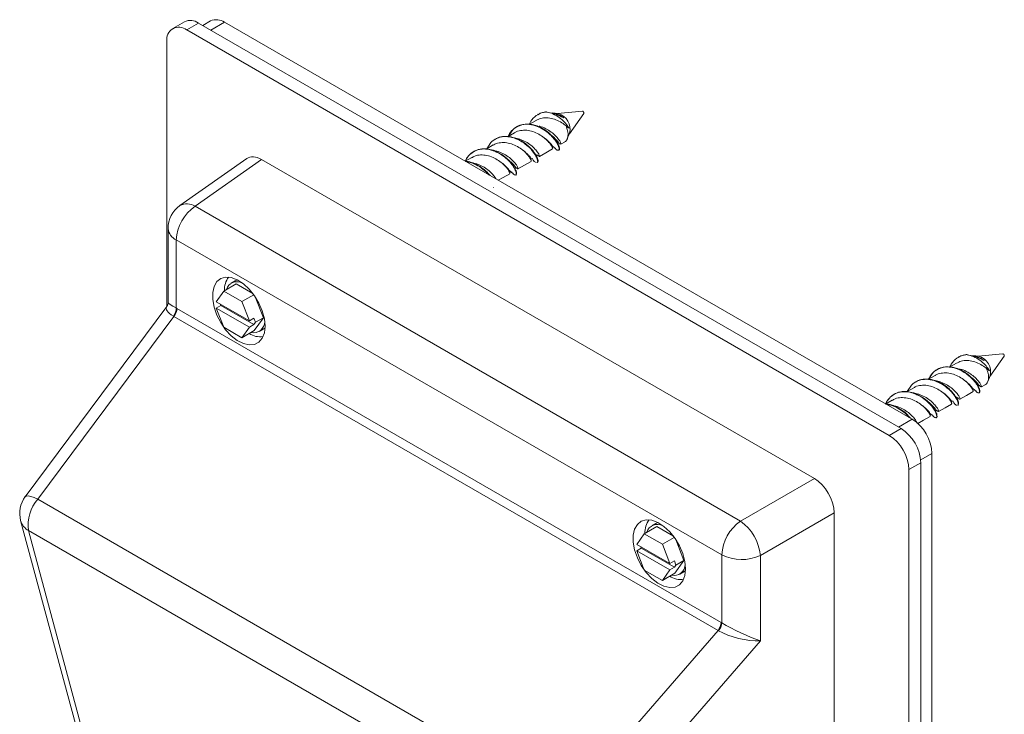
# Model space of a CAD drawing. Units: inches. Extents: x 3.8 to 40.3, y 4.1 to 32.6.
# Drawn here: x 30.8 to 37.9, y 27.6 to 32.6 of the extents above; entities that cross this region are included whole.
import ezdxf

# ---------------------------------------------------------------- set-up
doc = ezdxf.new("R2010")
doc.units = ezdxf.units.IN
doc.header["$MEASUREMENT"] = 0

msp = doc.modelspace()

# ---------------------------------------------------------------- linework, layer by layer
at = {"color": 7, "linetype": 'Continuous', "lineweight": 15}
for p, q in [((32.0078, 32.5899), (31.923, 32.5409)), ((32.1934, 32.5953), (32.1374, 32.5629)), ((32.2934, 32.5854), (32.196, 32.5291)), ((37.2078, 29.7483), (32.2934, 32.5854)), ((32.1078, 32.58), (32.023, 32.531)), ((32.023, 32.531), (37.0434, 29.6328)), ((37.1283, 29.6818), (32.1078, 32.58)), ((31.8815, 30.556), (31.8815, 32.4494)), ((34.8508, 31.95), (34.6741, 31.9338)), ((34.52, 31.8846), (34.473, 31.8574)), ((34.5104, 31.9097), (34.5215, 31.9186)), ((34.5362, 31.9279), (34.5333, 31.9263)), ((34.5952, 31.9446), (34.5908, 31.9452)), ((34.6457, 31.9368), (34.6357, 31.9376)), ((34.6788, 31.9332), (34.6358, 31.939)), ((34.7578, 31.7887), (34.8603, 31.9336)), ((34.3201, 31.769), (34.353, 31.8172)), ((34.353, 31.8172), (34.3626, 31.8258)), ((34.3829, 31.8395), (34.3802, 31.8379)), ((34.3824, 31.8391), (34.425, 31.8553)), ((34.425, 31.8553), (34.4685, 31.8579)), ((34.4685, 31.8579), (34.4824, 31.8564)), ((34.4824, 31.8564), (34.5271, 31.845)), ((34.5271, 31.845), (34.5501, 31.8349)), ((34.5501, 31.8349), (34.5891, 31.8123)), ((34.5753, 31.8179), (34.5875, 31.8097)), ((34.5891, 31.8123), (34.6081, 31.7976)), ((34.2299, 31.7511), (34.2271, 31.7495)), ((34.6081, 31.7976), (34.6426, 31.7648)), ((34.6426, 31.7648), (34.6663, 31.7338)), ((34.743, 31.7525), (34.7596, 31.7931)), ((34.0771, 31.6618), (34.106, 31.6753)), ((34.106, 31.6753), (34.1206, 31.6789)), ((34.1673, 31.681), (34.1971, 31.7261)), ((34.1971, 31.7261), (34.207, 31.7354)), ((34.4183, 31.732), (34.4315, 31.7234)), ((34.6386, 31.6805), (34.6376, 31.6808)), ((34.6561, 31.6851), (34.6572, 31.684)), ((34.6577, 31.685), (34.6637, 31.6773)), ((34.6637, 31.6773), (34.6638, 31.6772)), ((34.6663, 31.7338), (34.6725, 31.7237)), ((34.6725, 31.7237), (34.6844, 31.6987)), ((34.681, 31.6706), (34.6837, 31.6722)), ((34.6864, 31.6751), (34.6832, 31.6719)), ((34.6845, 31.6762), (34.6834, 31.6731)), ((34.6844, 31.6987), (34.687, 31.6878)), ((34.687, 31.6878), (34.6864, 31.6751)), ((34.6971, 31.714), (34.7242, 31.7296)), ((32.4526, 31.6116), (31.975, 31.2749)), ((32.5575, 31.6049), (32.0828, 31.2702)), ((36.5088, 29.3239), (32.5575, 31.6049)), ((34.0604, 31.619), (34.0138, 31.5922)), ((34.0401, 31.6336), (34.0483, 31.642)), ((34.0767, 31.6627), (34.074, 31.6611)), ((34.235, 31.6623), (34.2748, 31.6409)), ((34.2596, 31.6469), (34.2714, 31.6396)), ((34.2748, 31.6409), (34.2953, 31.6261)), ((34.2953, 31.6261), (34.3282, 31.5968)), ((34.3282, 31.5968), (34.3374, 31.5868)), ((34.1032, 31.5605), (34.1148, 31.5535)), ((34.3374, 31.5868), (34.3592, 31.5584)), ((34.3592, 31.5584), (34.362, 31.5539)), ((34.362, 31.5539), (34.3766, 31.5262)), ((34.5306, 31.5854), (34.5268, 31.5841)), ((34.5279, 31.5822), (34.5306, 31.5838)), ((34.5316, 31.5891), (34.5306, 31.5854)), ((34.1656, 31.5135), (34.1716, 31.5075)), ((34.1716, 31.5075), (34.1814, 31.4954)), ((34.3748, 31.4938), (34.3774, 31.4954)), ((34.3786, 31.5025), (34.3781, 31.4987)), ((34.3809, 31.5004), (34.3782, 31.4959)), ((34.3799, 31.5149), (34.3809, 31.5004)), ((34.2147, 31.4053), (34.2139, 31.4056)), ((32.0828, 31.2702), (35.9816, 29.0195)), ((31.8902, 31.1114), (31.8902, 30.5841)), ((35.8476, 28.7791), (31.9488, 31.0298)), ((31.9488, 31.0298), (31.9488, 30.5432)), ((32.2884, 30.6643), (32.3767, 30.7153)), ((32.3699, 30.7378), (32.3416, 30.7215)), ((32.3852, 30.7443), (32.3699, 30.7378)), ((32.4968, 30.646), (32.3767, 30.7153)), ((32.2884, 30.6643), (32.2348, 30.588)), ((32.418, 30.5895), (32.2884, 30.6643)), ((32.418, 30.5895), (32.5025, 30.6383)), ((32.5712, 30.4734), (32.5131, 30.623)), ((31.8803, 30.554), (30.8692, 29.1944)), ((31.9537, 30.5405), (35.8427, 28.2954)), ((32.4716, 30.4513), (32.2348, 30.588)), ((32.2348, 30.5431), (32.2666, 30.5615)), ((32.2348, 30.5431), (32.2884, 30.405)), ((32.2348, 30.5431), (32.4716, 30.4064)), ((32.2625, 30.572), (32.2666, 30.5615)), ((32.2666, 30.5615), (32.5034, 30.4248)), ((32.4716, 30.4513), (32.418, 30.5895)), ((31.9316, 30.4835), (30.959, 29.1757)), ((35.8206, 28.2384), (31.9316, 30.4835)), ((32.4716, 30.4513), (32.5034, 30.4697)), ((32.5146, 30.4408), (32.5034, 30.4697)), ((32.5064, 30.3812), (32.5712, 30.4734)), ((32.5146, 30.4408), (32.5712, 30.4734)), ((32.2884, 30.405), (32.418, 30.3302)), ((32.418, 30.3302), (32.4716, 30.4064)), ((32.5034, 30.4248), (32.4716, 30.4064)), ((32.5034, 30.4248), (32.5146, 30.4408)), ((32.5698, 30.3914), (32.5831, 30.4014)), ((32.418, 30.3302), (32.5064, 30.3812)), ((32.5416, 30.3751), (32.5698, 30.3914)), ((37.5414, 30.1931), (37.5385, 30.1914)), ((37.6004, 30.2097), (37.596, 30.2103)), ((37.6509, 30.2019), (37.6409, 30.2028)), ((37.684, 30.1983), (37.641, 30.2042)), ((37.856, 30.2152), (37.6793, 30.1989)), ((37.763, 30.0538), (37.8655, 30.1987)), ((37.3876, 30.1043), (37.4302, 30.1205)), ((37.4302, 30.1205), (37.4737, 30.1231)), ((37.4737, 30.1231), (37.4876, 30.1215)), ((37.5252, 30.1497), (37.4782, 30.1226)), ((37.4876, 30.1215), (37.5324, 30.1102)), ((37.5157, 30.1748), (37.5267, 30.1837)), ((37.3253, 30.0341), (37.3582, 30.0824)), ((37.3582, 30.0824), (37.3679, 30.091)), ((37.3881, 30.1046), (37.3854, 30.103)), ((37.5324, 30.1102), (37.5553, 30.1001)), ((37.5553, 30.1001), (37.5943, 30.0774)), ((37.5805, 30.083), (37.5928, 30.0748)), ((37.5943, 30.0774), (37.6133, 30.0627)), ((37.6133, 30.0627), (37.6478, 30.0299)), ((37.7482, 30.0176), (37.7648, 30.0582)), ((37.1725, 29.9462), (37.2023, 29.9912)), ((37.2023, 29.9912), (37.2122, 30.0005)), ((37.2351, 30.0163), (37.2323, 30.0147)), ((37.4235, 29.9971), (37.4367, 29.9885)), ((37.6478, 30.0299), (37.6715, 29.9989)), ((37.6715, 29.9989), (37.6777, 29.9888)), ((37.6777, 29.9888), (37.6896, 29.9639)), ((37.7023, 29.9791), (37.7294, 29.9947)), ((37.0453, 29.8987), (37.0535, 29.9071)), ((37.0819, 29.9278), (37.0792, 29.9263)), ((37.0823, 29.9269), (37.1112, 29.9405)), ((37.1112, 29.9405), (37.1258, 29.944)), ((37.2402, 29.9274), (37.28, 29.906)), ((37.2648, 29.912), (37.2766, 29.9048)), ((37.6438, 29.9456), (37.6428, 29.946)), ((37.6613, 29.9502), (37.6624, 29.9491)), ((37.6629, 29.9502), (37.6689, 29.9424)), ((37.6689, 29.9424), (37.669, 29.9423)), ((37.6862, 29.9357), (37.6889, 29.9373)), ((37.6916, 29.9403), (37.6884, 29.937)), ((37.6897, 29.9413), (37.6886, 29.9382)), ((37.6896, 29.9639), (37.6922, 29.9529)), ((37.6922, 29.9529), (37.6916, 29.9403)), ((37.0656, 29.8841), (37.019, 29.8573)), ((37.28, 29.906), (37.3005, 29.8912)), ((37.3005, 29.8912), (37.3334, 29.8619)), ((37.3334, 29.8619), (37.3426, 29.8519)), ((37.3426, 29.8519), (37.3644, 29.8235)), ((37.5358, 29.8505), (37.532, 29.8493)), ((37.5331, 29.8473), (37.5358, 29.8489)), ((37.5368, 29.8542), (37.5358, 29.8505)), ((37.1084, 29.8256), (37.12, 29.8186)), ((37.1708, 29.7786), (37.1768, 29.7727)), ((37.1768, 29.7727), (37.1866, 29.7606)), ((37.3541, 29.7752), (37.3577, 29.7719)), ((37.3644, 29.8235), (37.3672, 29.8191)), ((37.3672, 29.8191), (37.3818, 29.7913)), ((37.3838, 29.7676), (37.3833, 29.7639)), ((37.3862, 29.7655), (37.3834, 29.761)), ((37.3851, 29.78), (37.3862, 29.7655)), ((37.2078, 29.7483), (37.1104, 29.6921)), ((37.38, 29.7589), (37.3826, 29.7605)), ((37.0434, 29.6328), (37.1283, 29.6818)), ((37.3492, 29.5034), (37.2687, 29.4569)), ((37.3492, 21.7871), (37.3492, 29.5034)), ((37.2697, 29.4368), (37.1848, 29.3878)), ((37.2697, 21.6294), (37.2697, 29.4368)), ((37.1848, 29.3878), (37.1848, 21.5804)), ((35.9816, 29.0195), (36.5088, 29.3239)), ((30.959, 29.1757), (34.7404, 26.9927)), ((36.6501, 29.0793), (36.1228, 28.7749)), ((36.6501, 22.5064), (36.6501, 29.0793)), ((30.8366, 29.023), (31.6049, 26.1703)), ((35.3751, 29.0029), (35.3468, 28.9866)), ((35.3904, 29.0094), (35.3751, 29.0029)), ((34.675, 26.7694), (30.8935, 28.9524)), ((30.8935, 28.9524), (31.642, 26.1736)), ((35.2936, 28.9294), (35.24, 28.8532)), ((35.2936, 28.9294), (35.382, 28.9804)), ((35.4232, 28.8546), (35.2936, 28.9294)), ((35.502, 28.9111), (35.382, 28.9804)), ((35.4768, 28.7165), (35.24, 28.8532)), ((35.4232, 28.8546), (35.5077, 28.9034)), ((35.4768, 28.7165), (35.4232, 28.8546)), ((35.5764, 28.7386), (35.5183, 28.8882)), ((35.24, 28.8083), (35.2718, 28.8266)), ((35.24, 28.8083), (35.4768, 28.6716)), ((35.24, 28.8083), (35.2936, 28.6702)), ((35.2677, 28.8372), (35.2718, 28.8266)), ((35.2718, 28.8266), (35.5086, 28.6899)), ((35.4768, 28.7165), (35.5086, 28.7349)), ((35.5198, 28.7059), (35.5086, 28.7349)), ((35.5116, 28.6464), (35.5764, 28.7386)), ((35.5198, 28.7059), (35.5764, 28.7386)), ((35.8476, 28.2925), (35.8476, 28.7791)), ((36.1228, 28.7749), (36.1228, 28.1647)), ((35.2936, 28.6702), (35.4232, 28.5953)), ((35.4232, 28.5953), (35.4768, 28.6716)), ((35.4232, 28.5953), (35.5116, 28.6464)), ((35.5086, 28.6899), (35.4768, 28.6716)), ((35.5086, 28.6899), (35.5198, 28.7059)), ((35.5468, 28.6402), (35.575, 28.6565)), ((35.575, 28.6565), (35.5883, 28.6666)), ((34.7404, 26.9927), (35.8206, 28.2384)), ((36.1228, 28.1647), (34.945, 26.8063))]:
    msp.add_line(p, q, dxfattribs=at)
at = {"color": 7, "linetype": 'Continuous', "lineweight": 15, "flags": 128}
for points in [[(34.8612, 31.9371), (34.8607, 31.9404), (34.8592, 31.9439), (34.8569, 31.947), (34.8542, 31.9491), (34.8516, 31.95), (34.8508, 31.95)], [(34.8603, 31.9336), (34.8607, 31.9343), (34.8612, 31.9371)], [(34.3663, 31.7956), (34.3195, 31.7687), (34.318, 31.7678)], [(34.2146, 31.7084), (34.1672, 31.681), (34.1667, 31.6807)], [(34.544, 31.6256), (34.591, 31.6528), (34.638, 31.68)], [(34.3908, 31.5371), (34.4378, 31.5642), (34.4848, 31.5913)], [(34.2499, 31.4559), (34.2848, 31.4761), (34.3319, 31.5033)], [(32.5834, 30.4133), (32.5783, 30.4663), (32.5634, 30.5222), (32.5395, 30.5781), (32.5077, 30.6309), (32.47, 30.6779), (32.4282, 30.7165), (32.3847, 30.7445), (32.3417, 30.7606), (32.3017, 30.7638), (32.2667, 30.7539), (32.2387, 30.7315), (32.2191, 30.6978), (32.2091, 30.6546), (32.2091, 30.6042), (32.2191, 30.5494), (32.2387, 30.4931), (32.2667, 30.4384), (32.3017, 30.3881), (32.3417, 30.3451), (32.3847, 30.3115), (32.4282, 30.2893), (32.47, 30.2797), (32.5077, 30.283), (32.5395, 30.2993), (32.5634, 30.3275), (32.5783, 30.3662), (32.5834, 30.4133)], [(37.8664, 30.2022), (37.8659, 30.2056), (37.8644, 30.2091), (37.8621, 30.2121), (37.8594, 30.2142), (37.8568, 30.2152), (37.856, 30.2152)], [(37.8655, 30.1987), (37.8659, 30.1994), (37.8664, 30.2022)], [(37.3715, 30.0607), (37.3247, 30.0338), (37.3232, 30.0329)], [(37.2198, 29.9735), (37.1724, 29.9461), (37.1719, 29.9458)], [(37.5492, 29.8908), (37.5962, 29.918), (37.6432, 29.9451)], [(37.396, 29.8022), (37.443, 29.8293), (37.49, 29.8564)], [(37.2477, 29.7167), (37.29, 29.7412), (37.3371, 29.7685)], [(30.8692, 29.1944), (30.8766, 29.1992), (30.8901, 29.2001), (30.9089, 29.1964), (30.9321, 29.1881), (30.959, 29.1757)], [(35.5886, 28.6784), (35.5835, 28.7314), (35.5686, 28.7873), (35.5447, 28.8432), (35.513, 28.8961), (35.4752, 28.9431), (35.4334, 28.9816), (35.3899, 29.0097), (35.3469, 29.0257), (35.3069, 29.0289), (35.2719, 29.019), (35.2439, 28.9966), (35.2243, 28.9629), (35.2143, 28.9197), (35.2143, 28.8694), (35.2243, 28.8146), (35.2439, 28.7583), (35.2719, 28.7035), (35.3069, 28.6533), (35.3469, 28.6102), (35.3899, 28.5767), (35.4334, 28.5545), (35.4752, 28.5448), (35.513, 28.5482), (35.5447, 28.5644), (35.5686, 28.5926), (35.5835, 28.6314), (35.5886, 28.6784)]]:
    msp.add_lwpolyline(points, dxfattribs=at)
at = {"color": 7, "linetype": 'Continuous', "lineweight": 15}
for centre, radius, start, end in [((32.0492, 32.4983), 0.1006, 54.38256, 114.30731), ((32.2348, 32.5036), 0.1006, 54.38193, 114.30767), ((31.9677, 32.4634), 0.0873, 50.79692, 189.21383), ((34.5814, 31.8706), 0.0751, 80.4641, 84.7755), ((34.6474, 31.8217), 0.1158, 345.71454, 74.28007), ((32.0902, 31.1114), 0.2, 125.18417, 180), ((32.258, 31.015), 0.3096, 124.46663, 177.26574), ((32.0251, 31.1844), 0.1034, 56.0637, 118.99905), ((31.9889, 31.1204), 0.0991, 185.20395, 246.11621), ((32.435, 30.6754), 0.1421, 141.62946, 183.38196), ((32.383, 30.6515), 0.0799, 61.01974, 163.05722), ((31.8546, 30.5449), 0.0942, 321.07792, 359.00038), ((31.8578, 30.5449), 0.0959, 320.22793, 357.36078), ((32.5007, 30.4472), 0.0809, 257.78749, 358.12499), ((32.5493, 30.4834), 0.1463, 237.23903, 277.73861), ((37.5866, 30.1357), 0.0752, 80.46484, 84.77383), ((37.6526, 30.0868), 0.1158, 345.71441, 74.28016), ((37.0422, 29.4894), 0.3074, 2.60542, 57.39458), ((36.8778, 29.3739), 0.3074, 2.60559, 57.39441), ((36.9626, 29.4229), 0.3074, 2.60559, 57.39441), ((31.0297, 29.0751), 0.2, 143.36366, 195.07469), ((31.1631, 28.9946), 0.2729, 138.42493, 188.88289), ((30.9493, 29.0556), 0.1173, 196.13058, 241.61614), ((35.4402, 28.9405), 0.1421, 141.62946, 183.38196), ((35.3882, 28.9166), 0.0799, 61.01964, 163.05732), ((36.1568, 28.7643), 0.3096, 124.46663, 177.26574), ((35.7845, 28.7426), 0.3399, 5.44587, 54.55418), ((35.9894, 29.0543), 0.3096, 242.73836, 295.5295), ((35.5059, 28.7123), 0.0809, 257.78728, 358.12519), ((35.5545, 28.7485), 0.1463, 237.23901, 277.73867), ((35.7469, 28.2998), 0.0959, 320.22793, 357.36078), ((35.7501, 28.2999), 0.0978, 319.43849, 355.6851)]:
    msp.add_arc(centre, radius, start, end, dxfattribs=at)
for centre, major_axis, ratio, start_param, end_param in [((32.5579, 31.4411), (-0.1003, 0.1737), 0.575802, 5.499237, 6.335406), ((32.0902, 30.5012), (0.2141, -0.0437), 0.311296, 2.996764, 3.917862), ((32.0902, 30.5012), (0.1998, -0.0838), 0.099814, 3.183411, 3.96881), ((31.9585, 30.2902), (-0.1148, 0.2648), 0.551882, 5.643489, 5.669678), ((31.9143, 30.2647), (-0.0504, 0.2327), 0.565869, 5.794998, 5.821187), ((36.5084, 29.1606), (-0.1, 0.1732), 0.578965, 3.928442, 5.496499), ((35.8379, 28.0507), (-0.1089, 0.2596), 0.580365, 5.605139, 5.631328), ((35.989, 28.2505), (0.1996, -0.0939), 0.133978, 3.989932, 5.508369), ((35.7937, 28.0252), (-0.0406, 0.2262), 0.619404, 5.788848, 5.815037), ((35.989, 28.2505), (0.2172, -0.0504), 0.322703, 3.930288, 5.448725)]:
    msp.add_ellipse(centre, major_axis=major_axis, ratio=ratio, start_param=start_param, end_param=end_param, dxfattribs=at)
for points, knots in [([(34.4738, 31.8579), (34.4746, 31.8602), (34.4816, 31.8817), (34.4968, 31.8964), (34.5104, 31.9097)], [0, 0, 0, 0, 0.103669, 1, 1, 1, 1]), ([(34.5188, 31.8829), (34.5296, 31.8886), (34.553, 31.9008), (34.5951, 31.9046), (34.6405, 31.8977), (34.6841, 31.8802), (34.715, 31.861), (34.7301, 31.849), (34.7341, 31.8458)], [0, 0, 0, 0, 0.164952, 0.3564, 0.547901, 0.739206, 0.930763, 1, 1, 1, 1]), ([(34.5215, 31.9186), (34.5361, 31.9272), (34.5583, 31.9403), (34.5848, 31.9436), (34.5939, 31.9447)], [0, 0, 0, 0, 0.656554, 1, 1, 1, 1]), ([(34.5371, 31.9264), (34.5413, 31.9294), (34.5561, 31.9402), (34.5748, 31.9432), (34.5883, 31.9454)], [0, 0, 0, 0, 0.282229, 1, 1, 1, 1]), ([(34.5939, 31.9447), (34.6097, 31.9409), (34.641, 31.9332), (34.6866, 31.9057), (34.7239, 31.873), (34.746, 31.8451), (34.7537, 31.8321), (34.7562, 31.8279)], [0, 0, 0, 0, 0.233012, 0.462074, 0.693201, 0.900526, 1, 1, 1, 1]), ([(34.5951, 31.944), (34.6118, 31.941), (34.6494, 31.9343), (34.6909, 31.916), (34.7128, 31.9049), (34.7179, 31.9022)], [0, 0, 0, 0, 0.380172, 0.853985, 1, 1, 1, 1]), ([(34.7179, 31.9022), (34.7125, 31.9059), (34.6962, 31.9171), (34.6713, 31.9295), (34.6523, 31.9349), (34.6457, 31.9368)], [0, 0, 0, 0, 0.244463, 0.738024, 1, 1, 1, 1]), ([(34.353, 31.8172), (34.3425, 31.8064), (34.3293, 31.7928), (34.3228, 31.7737), (34.3214, 31.7698)], [0, 0, 0, 0, 0.797015, 1, 1, 1, 1]), ([(34.5753, 31.8179), (34.5607, 31.8262), (34.5284, 31.8445), (34.4736, 31.8586), (34.4179, 31.8561), (34.3819, 31.8406), (34.3653, 31.8279), (34.3626, 31.8258)], [0, 0, 0, 0, 0.206724, 0.455282, 0.703913, 0.952529, 1, 1, 1, 1]), ([(34.3626, 31.8258), (34.3693, 31.8305), (34.389, 31.8445), (34.428, 31.8575), (34.4784, 31.8571), (34.5294, 31.8438), (34.56, 31.8265), (34.5753, 31.8179)], [0, 0, 0, 0, 0.1152056, 0.3420683, 0.5689883, 0.7843465, 1, 1, 1, 1]), ([(34.3665, 31.7951), (34.3674, 31.7958), (34.3794, 31.8054), (34.409, 31.8131), (34.4529, 31.8156), (34.4983, 31.8057), (34.5411, 31.7865), (34.5783, 31.7609), (34.6079, 31.7333), (34.6278, 31.7081), (34.6374, 31.6906), (34.6377, 31.6864), (34.6378, 31.6849)], [0, 0, 0, 0, 0.009611, 0.125533, 0.241394, 0.357247, 0.473253, 0.589159, 0.705048, 0.820992, 0.936796, 1, 1, 1, 1]), ([(34.5423, 31.8422), (34.5436, 31.842), (34.5599, 31.8397), (34.5901, 31.8252), (34.629, 31.8016), (34.6606, 31.7742), (34.683, 31.7473), (34.6955, 31.7269), (34.6995, 31.7153), (34.697, 31.7154), (34.6963, 31.7154)], [0, 0, 0, 0, 0.013071, 0.166881, 0.320789, 0.47473, 0.628538, 0.782478, 0.936374, 1, 1, 1, 1]), ([(34.6845, 31.6762), (34.6845, 31.6814), (34.6847, 31.6928), (34.6701, 31.7249), (34.6408, 31.7644), (34.6098, 31.7936), (34.5906, 31.8075), (34.5875, 31.8097)], [0, 0, 0, 0, 0.206702, 0.455233, 0.703833, 0.952416, 1, 1, 1, 1]), ([(34.5875, 31.8097), (34.6006, 31.7995), (34.6267, 31.779), (34.6568, 31.7439), (34.6774, 31.7108), (34.6851, 31.6877), (34.6846, 31.6793), (34.6845, 31.6762)], [0, 0, 0, 0, 0.208255, 0.416326, 0.643274, 0.870019, 1, 1, 1, 1]), ([(34.7341, 31.8458), (34.7386, 31.8335), (34.7477, 31.8088), (34.7498, 31.7742), (34.742, 31.7471), (34.7326, 31.7322), (34.7244, 31.73), (34.724, 31.7299)], [0, 0, 0, 0, 0.246822, 0.498167, 0.735802, 0.986509, 1, 1, 1, 1]), ([(34.7562, 31.8279), (34.7535, 31.8299), (34.7491, 31.8332), (34.7415, 31.8395), (34.7366, 31.8437), (34.7341, 31.8458)], [0, 0, 0, 0, 0.431751, 0.714769, 1, 1, 1, 1]), ([(34.207, 31.7354), (34.2211, 31.7449), (34.2497, 31.7643), (34.3035, 31.7709), (34.3625, 31.7616), (34.3994, 31.742), (34.4183, 31.732)], [0, 0, 0, 0, 0.23989, 0.488573, 0.737261, 1, 1, 1, 1]), ([(34.2309, 31.7495), (34.2359, 31.753), (34.2537, 31.7652), (34.292, 31.7716), (34.3416, 31.7683), (34.3915, 31.7513), (34.4376, 31.7245), (34.4768, 31.6915), (34.5069, 31.6567), (34.527, 31.6239), (34.5354, 31.5988), (34.5354, 31.585), (34.5308, 31.5851), (34.53, 31.5851)], [0, 0, 0, 0, 0.040966, 0.145471, 0.249498, 0.353045, 0.456113, 0.558701, 0.660809, 0.762997, 0.868989, 0.974981, 1, 1, 1, 1]), ([(34.3664, 31.7578), (34.3789, 31.7557), (34.4065, 31.7511), (34.447, 31.732), (34.4843, 31.7067), (34.5138, 31.6791), (34.534, 31.6533), (34.544, 31.6348), (34.5462, 31.6252), (34.5438, 31.6264), (34.5433, 31.6266)], [0, 0, 0, 0, 0.118481, 0.260291, 0.40199, 0.543724, 0.685488, 0.827164, 0.968932, 1, 1, 1, 1]), ([(34.5804, 31.7571), (34.5876, 31.7518), (34.6044, 31.7395), (34.6216, 31.7215), (34.6334, 31.7066), (34.6353, 31.7034), (34.6362, 31.7018)], [0, 0, 0, 0, 0.201484, 0.46782, 0.733707, 1, 1, 1, 1]), ([(34.6303, 31.7768), (34.633, 31.7749), (34.6455, 31.7662), (34.6605, 31.7502), (34.6739, 31.7351), (34.6793, 31.7269), (34.6788, 31.7274), (34.6788, 31.7275)], [0, 0, 0, 0, 0.078742, 0.369002, 0.659718, 0.950392, 1, 1, 1, 1]), ([(34.2596, 31.6469), (34.2447, 31.6546), (34.2117, 31.6716), (34.1568, 31.6827), (34.102, 31.6769), (34.067, 31.6587), (34.0511, 31.6445), (34.0483, 31.642)], [0, 0, 0, 0, 0.205724, 0.453081, 0.700522, 0.947948, 1, 1, 1, 1]), ([(34.0483, 31.642), (34.064, 31.6536), (34.0927, 31.6748), (34.146, 31.6821), (34.2023, 31.6753), (34.2393, 31.657), (34.2596, 31.6469)], [0, 0, 0, 0, 0.272164, 0.498284, 0.724391, 1, 1, 1, 1]), ([(34.1206, 31.6789), (34.1356, 31.6805), (34.1655, 31.6838), (34.197, 31.6753), (34.2127, 31.6711)], [0, 0, 0, 0, 0.500048, 1, 1, 1, 1]), ([(34.2127, 31.6711), (34.214, 31.6706), (34.2177, 31.6694), (34.2252, 31.6665), (34.2313, 31.6639), (34.235, 31.6623)], [0, 0, 0, 0, 0.168235, 0.500031, 1, 1, 1, 1]), ([(34.2139, 31.7062), (34.2175, 31.7088), (34.2325, 31.7196), (34.2659, 31.7265), (34.3105, 31.7261), (34.3556, 31.7135), (34.3973, 31.6925), (34.433, 31.6662), (34.4604, 31.6382), (34.4782, 31.6145), (34.4866, 31.5964), (34.4853, 31.5932), (34.4847, 31.5917)], [0, 0, 0, 0, 0.033861, 0.142016, 0.250105, 0.358213, 0.466416, 0.574461, 0.68253, 0.790661, 0.898677, 1, 1, 1, 1]), ([(34.2167, 31.6697), (34.2316, 31.6663), (34.2615, 31.6595), (34.3033, 31.638), (34.339, 31.6119), (34.3662, 31.584), (34.3843, 31.5599), (34.3921, 31.5427), (34.3922, 31.535), (34.3885, 31.5383), (34.3872, 31.5394)], [0, 0, 0, 0, 0.132736, 0.266268, 0.3997, 0.533116, 0.666631, 0.800032, 0.933499, 1, 1, 1, 1]), ([(34.4254, 31.6705), (34.4262, 31.67), (34.4378, 31.6629), (34.4542, 31.6472), (34.4722, 31.6294), (34.4815, 31.6163), (34.4822, 31.6147), (34.4825, 31.614)], [0, 0, 0, 0, 0.02019, 0.280238, 0.54064, 0.800571, 1, 1, 1, 1]), ([(34.4315, 31.7234), (34.4466, 31.7116), (34.4774, 31.6878), (34.5094, 31.6473), (34.53, 31.6107), (34.5311, 31.5964), (34.5316, 31.5891)], [0, 0, 0, 0, 0.240198, 0.489191, 0.738207, 1, 1, 1, 1]), ([(34.6362, 31.7017), (34.6427, 31.6966), (34.6544, 31.6874), (34.6556, 31.6858), (34.6561, 31.6851)], [0, 0, 0, 0, 0.562976, 1, 1, 1, 1]), ([(34.6388, 31.684), (34.6383, 31.6864), (34.6374, 31.6912), (34.6366, 31.6982), (34.6362, 31.7017)], [0, 0, 0, 0, 0.506959, 1, 1, 1, 1]), ([(34.6834, 31.6731), (34.6801, 31.6709), (34.6754, 31.6679), (34.6664, 31.6751), (34.6637, 31.6773)], [0, 0, 0, 0, 0.704727, 1, 1, 1, 1]), ([(34.6638, 31.6772), (34.6658, 31.6752), (34.6681, 31.673), (34.6696, 31.6729), (34.6698, 31.6729)], [0, 0, 0, 0, 0.876768, 1, 1, 1, 1]), ([(34.6791, 31.7264), (34.6818, 31.7244), (34.6873, 31.7203), (34.6912, 31.717), (34.6932, 31.7153)], [0, 0, 0, 0, 0.492848, 1, 1, 1, 1]), ([(34.6796, 31.7183), (34.6798, 31.7186), (34.6802, 31.7192), (34.6796, 31.724), (34.6793, 31.7264)], [0, 0, 0, 0, 0.477788, 1, 1, 1, 1]), ([(34.6805, 31.6715), (34.6811, 31.6714), (34.6825, 31.671), (34.683, 31.6723), (34.6834, 31.6731)], [0, 0, 0, 0, 0.371656, 1, 1, 1, 1]), ([(34.0401, 31.6336), (34.03, 31.6221), (34.0192, 31.6099), (34.0141, 31.5933), (34.0138, 31.5921)], [0, 0, 0, 0, 0.931953, 1, 1, 1, 1]), ([(34.0158, 31.5933), (34.0183, 31.5995), (34.0242, 31.6148), (34.0342, 31.6266), (34.0401, 31.6336)], [0, 0, 0, 0, 0.404848, 1, 1, 1, 1]), ([(34.0596, 31.6167), (34.0667, 31.6212), (34.0857, 31.6333), (34.1234, 31.6389), (34.1684, 31.6356), (34.213, 31.6207), (34.2534, 31.5979), (34.2874, 31.571), (34.3124, 31.5438), (34.3277, 31.5212), (34.3338, 31.5064), (34.3319, 31.5052), (34.3312, 31.5047)], [0, 0, 0, 0, 0.064273, 0.172628, 0.281061, 0.38949, 0.497791, 0.606191, 0.714558, 0.822898, 0.931383, 1, 1, 1, 1]), ([(34.3786, 31.5025), (34.378, 31.5084), (34.3766, 31.5216), (34.3594, 31.5553), (34.3276, 31.5953), (34.2948, 31.624), (34.2748, 31.6374), (34.2714, 31.6396)], [0, 0, 0, 0, 0.206132, 0.453976, 0.701904, 0.949816, 1, 1, 1, 1]), ([(34.2714, 31.6396), (34.2793, 31.6341), (34.3022, 31.6181), (34.3345, 31.5874), (34.3609, 31.552), (34.3765, 31.5212), (34.3779, 31.5087), (34.3786, 31.5025)], [0, 0, 0, 0, 0.120052, 0.346235, 0.572529, 0.786131, 1, 1, 1, 1]), ([(34.4851, 31.5981), (34.4848, 31.5999), (34.4843, 31.6035), (34.4835, 31.61), (34.4831, 31.6131)], [0, 0, 0, 0, 0.511642, 1, 1, 1, 1]), ([(34.4831, 31.613), (34.4851, 31.6117), (34.4874, 31.6101), (34.4872, 31.6112), (34.4871, 31.6114)], [0, 0, 0, 0, 0.858139, 1, 1, 1, 1]), ([(34.5206, 31.5822), (34.5148, 31.5851), (34.5061, 31.5896), (34.4956, 31.6078), (34.4919, 31.6141)], [0, 0, 0, 0, 0.6525604, 1, 1, 1, 1]), ([(34.526, 31.6324), (34.5262, 31.6322), (34.5269, 31.6318), (34.5264, 31.6355), (34.5261, 31.6381)], [0, 0, 0, 0, 0.293475, 1, 1, 1, 1]), ([(34.5261, 31.6381), (34.5288, 31.6361), (34.5343, 31.6321), (34.538, 31.6289), (34.5398, 31.6273)], [0, 0, 0, 0, 0.492318, 1, 1, 1, 1]), ([(34.0128, 31.5916), (34.0156, 31.5917), (34.0349, 31.5922), (34.0725, 31.5794), (34.1208, 31.5551), (34.1624, 31.5229), (34.1819, 31.5005), (34.1911, 31.4899)], [0, 0, 0, 0, 0.041557, 0.287878, 0.534199, 0.780519, 1, 1, 1, 1]), ([(34.022, 31.5875), (34.0342, 31.5857), (34.062, 31.5818), (34.0884, 31.5681), (34.1032, 31.5605)], [0, 0, 0, 0, 0.43965, 1, 1, 1, 1]), ([(34.0647, 31.5802), (34.0679, 31.58), (34.086, 31.5788), (34.1189, 31.5658), (34.1594, 31.5439), (34.1934, 31.5165), (34.2178, 31.4901), (34.2308, 31.4717), (34.2329, 31.4663), (34.2332, 31.4655)], [0, 0, 0, 0, 0.040054, 0.226334, 0.412525, 0.598848, 0.785086, 0.971337, 1, 1, 1, 1]), ([(34.1148, 31.5535), (34.1306, 31.5423), (34.1487, 31.5295), (34.1637, 31.5153), (34.1656, 31.5135)], [0, 0, 0, 0, 0.8722554, 1, 1, 1, 1]), ([(34.2737, 31.5806), (34.2763, 31.5789), (34.2895, 31.5705), (34.306, 31.5543), (34.3219, 31.5372), (34.3293, 31.5265), (34.3293, 31.5262), (34.3292, 31.5262)], [0, 0, 0, 0, 0.066891, 0.329067, 0.591274, 0.853958, 1, 1, 1, 1]), ([(34.3299, 31.525), (34.3365, 31.5197), (34.3473, 31.511), (34.3468, 31.5118), (34.3466, 31.5121)], [0, 0, 0, 0, 0.599466, 1, 1, 1, 1]), ([(34.3325, 31.5073), (34.3321, 31.5097), (34.3312, 31.5144), (34.3303, 31.5215), (34.3299, 31.525)], [0, 0, 0, 0, 0.507946, 1, 1, 1, 1]), ([(34.3355, 31.5906), (34.3381, 31.5886), (34.3494, 31.5794), (34.3617, 31.5657), (34.3719, 31.5519), (34.3726, 31.5503), (34.3729, 31.5495)], [0, 0, 0, 0, 0.089527, 0.393281, 0.696563, 1, 1, 1, 1]), ([(34.3736, 31.5406), (34.3738, 31.5409), (34.3741, 31.5415), (34.3733, 31.5467), (34.3729, 31.5496)], [0, 0, 0, 0, 0.46869, 1, 1, 1, 1]), ([(34.3729, 31.5495), (34.3745, 31.5485), (34.3764, 31.5471), (34.379, 31.5454), (34.3802, 31.5446), (34.3814, 31.5437), (34.3831, 31.5425), (34.3849, 31.541), (34.3871, 31.5388), (34.3869, 31.5389), (34.3868, 31.539)], [0, 0, 0, 0, 0.146165, 0.180114, 0.214167, 0.25053, 0.292185, 0.403601, 0.571851, 1, 1, 1, 1]), ([(34.3766, 31.5262), (34.3769, 31.5255), (34.3776, 31.5234), (34.3788, 31.5195), (34.3795, 31.5166), (34.3799, 31.5149)], [0, 0, 0, 0, 0.182429, 0.50003, 1, 1, 1, 1]), ([(34.3441, 31.5172), (34.3453, 31.5149), (34.3484, 31.5094), (34.351, 31.5077), (34.3525, 31.5067)], [0, 0, 0, 0, 0.412206, 1, 1, 1, 1]), ([(34.3781, 31.4987), (34.3762, 31.4961), (34.3723, 31.4908), (34.3603, 31.4959), (34.3513, 31.508), (34.348, 31.5123)], [0, 0, 0, 0, 0.389565, 0.778716, 1, 1, 1, 1]), ([(34.3737, 31.4957), (34.3751, 31.4956), (34.3772, 31.4954), (34.3779, 31.4978), (34.3781, 31.4987)], [0, 0, 0, 0, 0.610037, 1, 1, 1, 1]), ([(31.89, 30.5815), (31.89, 30.5812), (31.891, 30.5737), (31.8862, 30.5605), (31.8808, 30.5552), (31.8803, 30.5547)], [0, 0, 0, 0, 0.042883, 0.903359, 1, 1, 1, 1]), ([(37.5267, 30.1837), (37.5413, 30.1923), (37.5635, 30.2054), (37.59, 30.2087), (37.5991, 30.2098)], [0, 0, 0, 0, 0.656554, 1, 1, 1, 1]), ([(37.5423, 30.1915), (37.5465, 30.1946), (37.5613, 30.2053), (37.58, 30.2084), (37.5935, 30.2106)], [0, 0, 0, 0, 0.282228, 1, 1, 1, 1]), ([(37.5991, 30.2098), (37.6149, 30.206), (37.6462, 30.1983), (37.6918, 30.1708), (37.7291, 30.1381), (37.7512, 30.1102), (37.7589, 30.0973), (37.7614, 30.0931)], [0, 0, 0, 0, 0.233012, 0.462074, 0.693201, 0.900526, 1, 1, 1, 1]), ([(37.6003, 30.2091), (37.617, 30.2061), (37.6546, 30.1994), (37.6961, 30.1812), (37.718, 30.17), (37.7231, 30.1674)], [0, 0, 0, 0, 0.380173, 0.853986, 1, 1, 1, 1]), ([(37.7231, 30.1674), (37.7177, 30.1711), (37.7014, 30.1823), (37.6765, 30.1946), (37.6575, 30.2), (37.6509, 30.2019)], [0, 0, 0, 0, 0.244463, 0.738026, 1, 1, 1, 1]), ([(37.5805, 30.083), (37.5659, 30.0913), (37.5336, 30.1097), (37.4788, 30.1237), (37.4231, 30.1213), (37.3871, 30.1058), (37.3705, 30.093), (37.3679, 30.091)], [0, 0, 0, 0, 0.206723, 0.4552813, 0.7039132, 0.9525282, 1, 1, 1, 1]), ([(37.3679, 30.091), (37.3745, 30.0957), (37.3942, 30.1096), (37.4332, 30.1227), (37.4836, 30.1222), (37.5346, 30.109), (37.5652, 30.0917), (37.5805, 30.083)], [0, 0, 0, 0, 0.115206, 0.342068, 0.568988, 0.784347, 1, 1, 1, 1]), ([(37.479, 30.1231), (37.4798, 30.1253), (37.4868, 30.1468), (37.502, 30.1616), (37.5157, 30.1748)], [0, 0, 0, 0, 0.103669, 1, 1, 1, 1]), ([(37.524, 30.1481), (37.5348, 30.1537), (37.5582, 30.166), (37.6003, 30.1697), (37.6457, 30.1628), (37.6893, 30.1454), (37.7202, 30.1261), (37.7353, 30.1141), (37.7393, 30.1109)], [0, 0, 0, 0, 0.164952, 0.3564, 0.547901, 0.739205, 0.930764, 1, 1, 1, 1]), ([(37.3582, 30.0824), (37.3477, 30.0715), (37.3345, 30.058), (37.328, 30.0388), (37.3267, 30.0349)], [0, 0, 0, 0, 0.797015, 1, 1, 1, 1]), ([(37.3717, 30.0602), (37.3726, 30.061), (37.3846, 30.0705), (37.4142, 30.0783), (37.4581, 30.0808), (37.5035, 30.0708), (37.5463, 30.0516), (37.5835, 30.026), (37.6131, 29.9984), (37.633, 29.9733), (37.6426, 29.9557), (37.6429, 29.9515), (37.643, 29.95)], [0, 0, 0, 0, 0.009611, 0.125533, 0.241394, 0.357247, 0.473253, 0.589159, 0.705048, 0.820992, 0.936796, 1, 1, 1, 1]), ([(37.5475, 30.1073), (37.5488, 30.1071), (37.5651, 30.1048), (37.5953, 30.0903), (37.6342, 30.0667), (37.6658, 30.0393), (37.6882, 30.0124), (37.7007, 29.992), (37.7047, 29.9804), (37.7022, 29.9805), (37.7015, 29.9806)], [0, 0, 0, 0, 0.013071, 0.166881, 0.320788, 0.47473, 0.628538, 0.782478, 0.936374, 1, 1, 1, 1]), ([(37.6897, 29.9413), (37.6897, 29.9465), (37.6899, 29.9579), (37.6753, 29.99), (37.646, 30.0295), (37.615, 30.0587), (37.5958, 30.0726), (37.5928, 30.0748)], [0, 0, 0, 0, 0.206702, 0.455233, 0.703833, 0.952416, 1, 1, 1, 1]), ([(37.5928, 30.0748), (37.6058, 30.0646), (37.6319, 30.0441), (37.662, 30.0091), (37.6826, 29.9759), (37.6903, 29.9528), (37.6898, 29.9444), (37.6897, 29.9413)], [0, 0, 0, 0, 0.208255, 0.416326, 0.643274, 0.870019, 1, 1, 1, 1]), ([(37.7393, 30.1109), (37.7438, 30.0987), (37.753, 30.074), (37.755, 30.0393), (37.7472, 30.0123), (37.7378, 29.9973), (37.7296, 29.9952), (37.7292, 29.995)], [0, 0, 0, 0, 0.246822, 0.498167, 0.735802, 0.986509, 1, 1, 1, 1]), ([(37.7614, 30.0931), (37.7587, 30.0951), (37.7543, 30.0984), (37.7467, 30.1047), (37.7418, 30.1088), (37.7393, 30.1109)], [0, 0, 0, 0, 0.4317513, 0.7147687, 1, 1, 1, 1]), ([(37.2122, 30.0005), (37.2263, 30.01), (37.2549, 30.0294), (37.3088, 30.036), (37.3677, 30.0267), (37.4046, 30.0071), (37.4235, 29.9971)], [0, 0, 0, 0, 0.23989, 0.488572, 0.737261, 1, 1, 1, 1]), ([(37.2191, 29.9713), (37.2227, 29.9739), (37.2377, 29.9848), (37.2711, 29.9916), (37.3157, 29.9913), (37.3608, 29.9786), (37.4025, 29.9576), (37.4383, 29.9313), (37.4656, 29.9033), (37.4834, 29.8796), (37.4918, 29.8615), (37.4905, 29.8583), (37.4899, 29.8568)], [0, 0, 0, 0, 0.033861, 0.142016, 0.250105, 0.358212, 0.466416, 0.574461, 0.68253, 0.790661, 0.898677, 1, 1, 1, 1]), ([(37.2361, 30.0146), (37.2411, 30.0181), (37.2589, 30.0303), (37.2972, 30.0367), (37.3468, 30.0334), (37.3968, 30.0164), (37.4428, 29.9896), (37.482, 29.9566), (37.5121, 29.9219), (37.5322, 29.889), (37.5406, 29.864), (37.5406, 29.8501), (37.536, 29.8502), (37.5352, 29.8502)], [0, 0, 0, 0, 0.040966, 0.145472, 0.249498, 0.353045, 0.456113, 0.558701, 0.660809, 0.762997, 0.868989, 0.974981, 1, 1, 1, 1]), ([(37.3716, 30.0229), (37.3841, 30.0208), (37.4117, 30.0162), (37.4522, 29.9971), (37.4895, 29.9718), (37.519, 29.9442), (37.5392, 29.9185), (37.5492, 29.8999), (37.5514, 29.8903), (37.549, 29.8915), (37.5485, 29.8917)], [0, 0, 0, 0, 0.118481, 0.260291, 0.40199, 0.543724, 0.685488, 0.827164, 0.968932, 1, 1, 1, 1]), ([(37.4367, 29.9885), (37.4518, 29.9768), (37.4826, 29.9529), (37.5146, 29.9124), (37.5352, 29.8758), (37.5363, 29.8615), (37.5368, 29.8542)], [0, 0, 0, 0, 0.240199, 0.489192, 0.738207, 1, 1, 1, 1]), ([(37.5856, 30.0222), (37.5928, 30.0169), (37.6096, 30.0046), (37.6268, 29.9866), (37.6386, 29.9717), (37.6405, 29.9685), (37.6414, 29.967)], [0, 0, 0, 0, 0.201484, 0.46782, 0.733707, 1, 1, 1, 1]), ([(37.6355, 30.0419), (37.6382, 30.0401), (37.6507, 30.0314), (37.6657, 30.0153), (37.6791, 30.0002), (37.6845, 29.992), (37.684, 29.9925), (37.684, 29.9926)], [0, 0, 0, 0, 0.078742, 0.369001, 0.659718, 0.950391, 1, 1, 1, 1]), ([(37.6843, 29.9915), (37.687, 29.9895), (37.6925, 29.9854), (37.6964, 29.9821), (37.6984, 29.9805)], [0, 0, 0, 0, 0.492848, 1, 1, 1, 1]), ([(37.6848, 29.9834), (37.685, 29.9837), (37.6854, 29.9843), (37.6848, 29.9891), (37.6845, 29.9916)], [0, 0, 0, 0, 0.47779, 1, 1, 1, 1]), ([(37.2648, 29.912), (37.2499, 29.9197), (37.2169, 29.9368), (37.162, 29.9478), (37.1073, 29.942), (37.0722, 29.9239), (37.0563, 29.9096), (37.0535, 29.9071)], [0, 0, 0, 0, 0.205724, 0.453081, 0.700522, 0.947948, 1, 1, 1, 1]), ([(37.0535, 29.9071), (37.0692, 29.9187), (37.0979, 29.94), (37.1512, 29.9472), (37.2075, 29.9405), (37.2445, 29.9221), (37.2648, 29.912)], [0, 0, 0, 0, 0.272164, 0.498284, 0.724391, 1, 1, 1, 1]), ([(37.1258, 29.944), (37.1408, 29.9457), (37.1707, 29.9489), (37.2022, 29.9404), (37.2179, 29.9362)], [0, 0, 0, 0, 0.500047, 1, 1, 1, 1]), ([(37.2179, 29.9362), (37.2192, 29.9358), (37.2229, 29.9345), (37.2304, 29.9317), (37.2365, 29.929), (37.2402, 29.9274)], [0, 0, 0, 0, 0.168235, 0.500025, 1, 1, 1, 1]), ([(37.2219, 29.9348), (37.2368, 29.9314), (37.2667, 29.9247), (37.3085, 29.9032), (37.3442, 29.877), (37.3714, 29.8492), (37.3895, 29.825), (37.3973, 29.8079), (37.3974, 29.8001), (37.3937, 29.8035), (37.3924, 29.8046)], [0, 0, 0, 0, 0.132736, 0.266268, 0.3997, 0.533116, 0.666631, 0.800032, 0.933499, 1, 1, 1, 1]), ([(37.4306, 29.9356), (37.4314, 29.9351), (37.443, 29.928), (37.4594, 29.9123), (37.4774, 29.8945), (37.4867, 29.8814), (37.4874, 29.8799), (37.4877, 29.8792)], [0, 0, 0, 0, 0.02019, 0.280238, 0.54064, 0.800572, 1, 1, 1, 1]), ([(37.6414, 29.9669), (37.6479, 29.9617), (37.6596, 29.9525), (37.6608, 29.9509), (37.6613, 29.9502)], [0, 0, 0, 0, 0.562976, 1, 1, 1, 1]), ([(37.644, 29.9491), (37.6435, 29.9515), (37.6426, 29.9564), (37.6418, 29.9634), (37.6414, 29.9668)], [0, 0, 0, 0, 0.506961, 1, 1, 1, 1]), ([(37.6886, 29.9382), (37.6853, 29.9361), (37.6806, 29.933), (37.6716, 29.9402), (37.6689, 29.9424)], [0, 0, 0, 0, 0.704728, 1, 1, 1, 1]), ([(37.669, 29.9423), (37.671, 29.9403), (37.6733, 29.9381), (37.6748, 29.938), (37.675, 29.938)], [0, 0, 0, 0, 0.876768, 1, 1, 1, 1]), ([(37.6857, 29.9367), (37.6863, 29.9365), (37.6877, 29.9361), (37.6882, 29.9374), (37.6886, 29.9382)], [0, 0, 0, 0, 0.371651, 1, 1, 1, 1]), ([(37.018, 29.8567), (37.0208, 29.8568), (37.0401, 29.8573), (37.0778, 29.8445), (37.126, 29.8202), (37.1676, 29.788), (37.1871, 29.7656), (37.1963, 29.755)], [0, 0, 0, 0, 0.041557, 0.287878, 0.534198, 0.780519, 1, 1, 1, 1]), ([(37.0453, 29.8987), (37.0352, 29.8873), (37.0244, 29.875), (37.0193, 29.8584), (37.019, 29.8573)], [0, 0, 0, 0, 0.931953, 1, 1, 1, 1]), ([(37.021, 29.8585), (37.0235, 29.8647), (37.0294, 29.8799), (37.0394, 29.8917), (37.0453, 29.8987)], [0, 0, 0, 0, 0.404848, 1, 1, 1, 1]), ([(37.0272, 29.8526), (37.0394, 29.8509), (37.0672, 29.8469), (37.0936, 29.8333), (37.1084, 29.8256)], [0, 0, 0, 0, 0.439652, 1, 1, 1, 1]), ([(37.0648, 29.8819), (37.0719, 29.8864), (37.0909, 29.8984), (37.1287, 29.904), (37.1736, 29.9008), (37.2182, 29.8858), (37.2586, 29.8631), (37.2926, 29.8362), (37.3176, 29.8089), (37.3329, 29.7863), (37.339, 29.7716), (37.3371, 29.7703), (37.3364, 29.7698)], [0, 0, 0, 0, 0.064273, 0.172628, 0.281061, 0.389491, 0.49779, 0.606191, 0.714557, 0.822898, 0.931383, 1, 1, 1, 1]), ([(37.0699, 29.8453), (37.0731, 29.8451), (37.0912, 29.844), (37.1241, 29.831), (37.1646, 29.809), (37.1985, 29.7817), (37.2235, 29.7548), (37.2394, 29.7312), (37.2423, 29.7225), (37.2437, 29.7182)], [0, 0, 0, 0, 0.034598, 0.195502, 0.35633, 0.517272, 0.67814, 0.83902, 1, 1, 1, 1]), ([(37.3838, 29.7676), (37.3832, 29.7736), (37.3818, 29.7867), (37.3646, 29.8204), (37.3328, 29.8604), (37.3, 29.8892), (37.28, 29.9025), (37.2766, 29.9048)], [0, 0, 0, 0, 0.206132, 0.453977, 0.701904, 0.949816, 1, 1, 1, 1]), ([(37.2766, 29.9048), (37.2845, 29.8992), (37.3074, 29.8832), (37.3397, 29.8525), (37.3661, 29.8172), (37.3817, 29.7863), (37.3831, 29.7738), (37.3838, 29.7676)], [0, 0, 0, 0, 0.1200521, 0.3462348, 0.5725288, 0.7861307, 1, 1, 1, 1]), ([(37.2789, 29.8458), (37.2816, 29.844), (37.2947, 29.8356), (37.3112, 29.8194), (37.3271, 29.8024), (37.3345, 29.7916), (37.3345, 29.7914), (37.3344, 29.7913)], [0, 0, 0, 0, 0.066892, 0.329068, 0.591274, 0.853958, 1, 1, 1, 1]), ([(37.3407, 29.8558), (37.3433, 29.8537), (37.3546, 29.8446), (37.3669, 29.8309), (37.3771, 29.8171), (37.3778, 29.8155), (37.3781, 29.8147)], [0, 0, 0, 0, 0.089528, 0.393281, 0.696563, 1, 1, 1, 1]), ([(37.4903, 29.8632), (37.49, 29.8651), (37.4895, 29.8686), (37.4887, 29.8751), (37.4883, 29.8783)], [0, 0, 0, 0, 0.51164, 1, 1, 1, 1]), ([(37.4883, 29.8782), (37.4903, 29.8768), (37.4926, 29.8752), (37.4924, 29.8763), (37.4923, 29.8765)], [0, 0, 0, 0, 0.85814, 1, 1, 1, 1]), ([(37.5258, 29.8473), (37.5201, 29.8502), (37.5113, 29.8547), (37.5008, 29.8729), (37.4971, 29.8792)], [0, 0, 0, 0, 0.65256, 1, 1, 1, 1]), ([(37.5312, 29.8975), (37.5314, 29.8974), (37.5321, 29.8969), (37.5316, 29.9006), (37.5313, 29.9032)], [0, 0, 0, 0, 0.293478, 1, 1, 1, 1]), ([(37.5313, 29.9032), (37.534, 29.9012), (37.5395, 29.8972), (37.5432, 29.8941), (37.545, 29.8925)], [0, 0, 0, 0, 0.492318, 1, 1, 1, 1]), ([(37.12, 29.8186), (37.1358, 29.8074), (37.1539, 29.7946), (37.1689, 29.7804), (37.1708, 29.7786)], [0, 0, 0, 0, 0.872256, 1, 1, 1, 1]), ([(37.3351, 29.7901), (37.3417, 29.7849), (37.3525, 29.7762), (37.352, 29.7769), (37.3518, 29.7772)], [0, 0, 0, 0, 0.599466, 1, 1, 1, 1]), ([(37.3378, 29.7724), (37.3373, 29.7748), (37.3364, 29.7795), (37.3355, 29.7866), (37.3352, 29.7901)], [0, 0, 0, 0, 0.507944, 1, 1, 1, 1]), ([(37.3833, 29.7639), (37.3814, 29.7612), (37.3775, 29.7559), (37.3655, 29.7611), (37.3565, 29.7731), (37.3532, 29.7775)], [0, 0, 0, 0, 0.389564, 0.778716, 1, 1, 1, 1]), ([(37.3788, 29.8058), (37.379, 29.806), (37.3793, 29.8066), (37.3785, 29.8119), (37.3781, 29.8147)], [0, 0, 0, 0, 0.46869, 1, 1, 1, 1]), ([(37.3781, 29.8147), (37.3797, 29.8136), (37.3816, 29.8122), (37.3842, 29.8106), (37.3854, 29.8097), (37.3866, 29.8089), (37.3883, 29.8076), (37.3901, 29.8061), (37.3923, 29.804), (37.3921, 29.804), (37.392, 29.8041)], [0, 0, 0, 0, 0.146166, 0.180112, 0.214165, 0.250528, 0.292183, 0.4036, 0.57185, 1, 1, 1, 1]), ([(37.3818, 29.7913), (37.3821, 29.7906), (37.3828, 29.7886), (37.384, 29.7847), (37.3847, 29.7818), (37.3851, 29.78)], [0, 0, 0, 0, 0.18243, 0.500029, 1, 1, 1, 1]), ([(37.3789, 29.7609), (37.3803, 29.7607), (37.3825, 29.7605), (37.3831, 29.7629), (37.3833, 29.7639)], [0, 0, 0, 0, 0.610036, 1, 1, 1, 1])]:
    msp.add_open_spline(points, degree=3, knots=knots, dxfattribs=at)

doc.saveas('drawing.dxf')
